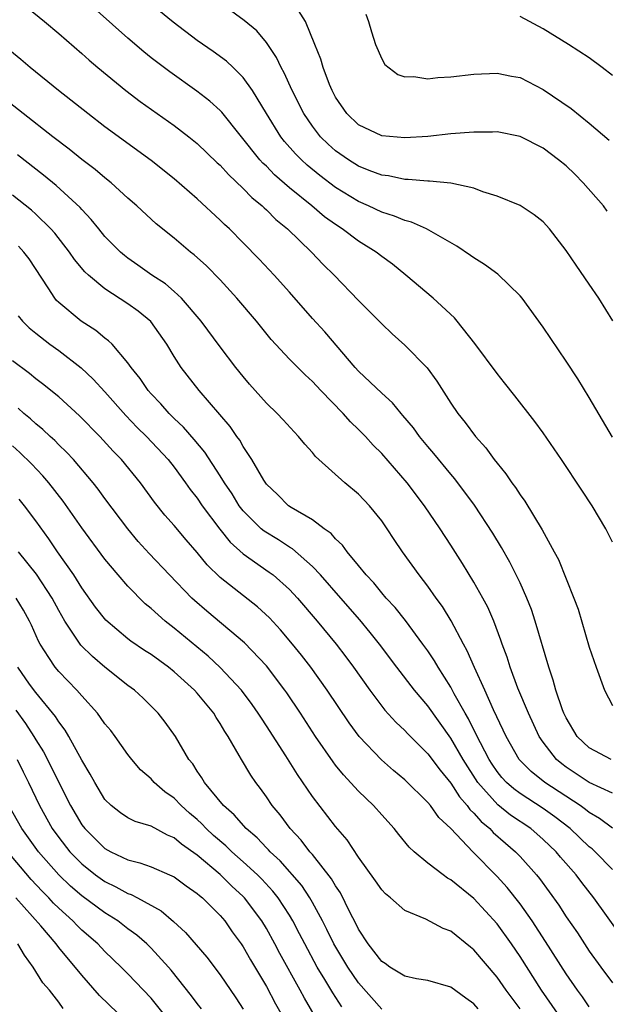
# Model space of a CAD drawing. Units: inches. Extents: x 2628000 to 2631000, y 1518000 to 1519950.
# Drawn here: x 2628064 to 2628114, y 1518424 to 1518509 of the extents above; entities that cross this region are included whole.
import ezdxf

# ---------------------------------------------------------------- set-up
doc = ezdxf.new("R2010")
doc.units = ezdxf.units.IN
doc.header["$MEASUREMENT"] = 0
doc.layers.add('LD26281518_2ft', color=123, linetype='Continuous')

msp = doc.modelspace()

# ---------------------------------------------------------------- linework, layer by layer
at = {"layer": 'LD26281518_2ft'}
for points, elevation in [([(2628115, 1518463.843), (2628114.428, 1518465), (2628113.247, 1518467), (2628112.34, 1518468.34), (2628110.6, 1518471), (2628109, 1518473.326), (2628108.291, 1518474.291), (2628106.539, 1518476.539), (2628105.658, 1518477.658), (2628105, 1518478.458), (2628103.082, 1518481.082), (2628101.558, 1518483), (2628101.301, 1518483.301), (2628099.45, 1518485), (2628097.103, 1518487), (2628095.938, 1518487.938), (2628095, 1518488.607), (2628094.511, 1518489), (2628093, 1518489.943), (2628091.586, 1518491), (2628091, 1518491.376), (2628090.054, 1518492.054), (2628088.935, 1518493), (2628087, 1518494.581), (2628085.709, 1518495.709), (2628085, 1518496.437), (2628084.704, 1518496.704), (2628084.444, 1518497), (2628081.136, 1518501.136), (2628081, 1518501.275), (2628080.096, 1518502.096), (2628078.961, 1518502.961), (2628076.619, 1518504.619), (2628075, 1518505.855), (2628074.366, 1518506.366), (2628073, 1518507.543), (2628069, 1518511.144)], 8284), ([(2628115, 1518472.944), (2628113, 1518476.374), (2628111.997, 1518477.997), (2628111, 1518479.55), (2628109, 1518482.474), (2628107.172, 1518485), (2628107, 1518485.209), (2628105.077, 1518487.077), (2628103.927, 1518487.927), (2628103, 1518488.493), (2628102.709, 1518488.709), (2628101.512, 1518489.512), (2628098.899, 1518491), (2628097.585, 1518491.586), (2628097, 1518491.724), (2628096.114, 1518492.114), (2628095, 1518492.445), (2628093.851, 1518493), (2628093, 1518493.372), (2628091, 1518494.607), (2628089.638, 1518495.638), (2628088.539, 1518496.539), (2628088.041, 1518497), (2628087.521, 1518497.521), (2628086.581, 1518498.581), (2628086.253, 1518499), (2628085.007, 1518501), (2628083.798, 1518503), (2628083, 1518504.138), (2628082.132, 1518505), (2628081.547, 1518505.547), (2628080.393, 1518506.393), (2628079, 1518507.353), (2628076.924, 1518508.924), (2628074.44, 1518511)], 8286), ([(2628115.027, 1518483.027), (2628113.821, 1518485), (2628113, 1518486.219), (2628111.854, 1518487.854), (2628111, 1518489.121), (2628109.542, 1518491), (2628109, 1518491.607), (2628108.224, 1518492.224), (2628107, 1518493.037), (2628105, 1518493.85), (2628103.772, 1518494.228), (2628103, 1518494.531), (2628101, 1518494.96), (2628099.144, 1518495.144), (2628099, 1518495.137), (2628097.296, 1518495.296), (2628097, 1518495.294), (2628095.594, 1518495.594), (2628095, 1518495.67), (2628093.916, 1518496.084), (2628093, 1518496.456), (2628092.132, 1518497), (2628091, 1518497.79), (2628090.356, 1518498.357), (2628089.705, 1518499), (2628089, 1518499.904), (2628088.249, 1518501), (2628087.23, 1518503), (2628086.539, 1518504.539), (2628086.277, 1518505), (2628085.883, 1518505.883), (2628085, 1518507.184), (2628084.171, 1518508.171), (2628083.069, 1518509.069), (2628080.508, 1518511)], 8288), ([(2628064.228, 1518510.228), (2628065.751, 1518509), (2628067, 1518507.962), (2628069, 1518506.225), (2628069.64, 1518505.64), (2628070.383, 1518505), (2628072.812, 1518503), (2628074.061, 1518502.061), (2628077, 1518499.961), (2628078.277, 1518499), (2628079, 1518498.425), (2628080.746, 1518496.746), (2628081, 1518496.519), (2628081.71, 1518495.71), (2628083, 1518494.511), (2628083.739, 1518493.739), (2628084.651, 1518493), (2628084.823, 1518492.823), (2628085, 1518492.669), (2628085.828, 1518491.828), (2628086.837, 1518491), (2628088.914, 1518489), (2628089.93, 1518487.93), (2628090.876, 1518487), (2628093, 1518484.808), (2628095, 1518482.788), (2628095.91, 1518481.91), (2628097, 1518480.931), (2628098.953, 1518478.953), (2628099.792, 1518477.792), (2628101, 1518475.881), (2628101.597, 1518475), (2628102.23, 1518474.231), (2628103.122, 1518473), (2628104.023, 1518472.023), (2628104.756, 1518471), (2628105, 1518470.687), (2628105.777, 1518469.777), (2628106.279, 1518469), (2628106.592, 1518468.591), (2628107, 1518467.936), (2628107.401, 1518467.401), (2628108.903, 1518464.903), (2628109.964, 1518463), (2628110.327, 1518462.326), (2628111.666, 1518459), (2628112.024, 1518458.024), (2628113, 1518454.747), (2628113.592, 1518453), (2628114.315, 1518451), (2628115, 1518449.673)], 8282), ([(2628114.558, 1518492.558), (2628114.232, 1518493), (2628112.483, 1518495), (2628111.749, 1518495.75), (2628111, 1518496.462), (2628110.338, 1518497), (2628109, 1518497.996), (2628107, 1518499.014), (2628105, 1518499.414), (2628104.604, 1518499.396), (2628103, 1518499.404), (2628101, 1518499.236), (2628099, 1518499.028), (2628097, 1518498.906), (2628095, 1518499.091), (2628093, 1518500.043), (2628091.976, 1518501), (2628091, 1518502.425), (2628090.694, 1518503), (2628090.47, 1518503.53), (2628089.924, 1518505), (2628089.728, 1518505.728), (2628089.199, 1518507), (2628088.404, 1518509), (2628087.332, 1518510.668)], 8290), ([(2628093.635, 1518509.635), (2628093.845, 1518509), (2628094.104, 1518508.104), (2628094.459, 1518507), (2628095, 1518505.745), (2628095.273, 1518505.273), (2628096.393, 1518504.393), (2628097, 1518504.193), (2628097.791, 1518504.21), (2628099, 1518504.028), (2628099.864, 1518504.136), (2628101, 1518504.196), (2628103, 1518504.433), (2628105, 1518504.522), (2628106.257, 1518504.257), (2628107, 1518504.122), (2628109, 1518503.091), (2628111.437, 1518501.438), (2628113, 1518500.188), (2628114.71, 1518498.71)], 8292), ([(2628115, 1518504.297), (2628114.116, 1518505), (2628113, 1518505.828), (2628111.21, 1518507), (2628109, 1518508.346), (2628107, 1518509.417)], 8294), ([(2628114.889, 1518445), (2628113, 1518445.996), (2628111.949, 1518447), (2628111, 1518448.598), (2628110.806, 1518449), (2628110.684, 1518449.316), (2628110.11, 1518451), (2628109.874, 1518451.874), (2628109.479, 1518453), (2628108.308, 1518457), (2628107.989, 1518457.989), (2628107.596, 1518459), (2628107, 1518460.317), (2628106.672, 1518461), (2628106.107, 1518462.107), (2628105.386, 1518463.386), (2628104.636, 1518464.636), (2628103.049, 1518467.049), (2628101.343, 1518469.343), (2628101, 1518469.735), (2628099.53, 1518471.53), (2628099, 1518472.135), (2628098.28, 1518473), (2628097.748, 1518473.748), (2628096.835, 1518474.835), (2628096.678, 1518475), (2628095.931, 1518475.931), (2628095, 1518476.751), (2628093, 1518478.678), (2628092.702, 1518479), (2628090.069, 1518482.069), (2628089, 1518483.247), (2628087, 1518485.533), (2628085.69, 1518487), (2628084.39, 1518488.39), (2628083, 1518489.807), (2628081.796, 1518491), (2628081.378, 1518491.378), (2628081, 1518491.755), (2628079, 1518493.604), (2628077, 1518495.361), (2628075, 1518496.943), (2628071, 1518499.866), (2628069.509, 1518501), (2628066.982, 1518503), (2628064.525, 1518505), (2628063.7, 1518505.7), (2628061, 1518507.89)], 8280), ([(2628115, 1518442.089), (2628113, 1518443.004), (2628111, 1518444.317), (2628110.611, 1518444.611), (2628110.155, 1518445), (2628109, 1518446.494), (2628108.655, 1518447), (2628107.718, 1518449), (2628106.812, 1518451.188), (2628106.143, 1518453), (2628105.877, 1518453.878), (2628105.447, 1518455), (2628105.343, 1518455.343), (2628104.709, 1518457), (2628104.194, 1518458.195), (2628103.765, 1518459), (2628103, 1518460.359), (2628102.004, 1518462.004), (2628101, 1518463.574), (2628100.073, 1518465), (2628098.711, 1518467), (2628097.196, 1518469), (2628095, 1518471.531), (2628094.257, 1518472.257), (2628093.589, 1518473), (2628093, 1518473.605), (2628092.284, 1518474.284), (2628091.668, 1518475), (2628089.729, 1518477), (2628089, 1518477.775), (2628088.353, 1518478.353), (2628087, 1518479.71), (2628085.423, 1518481.423), (2628084.145, 1518483), (2628082.453, 1518485), (2628081, 1518486.578), (2628079.805, 1518487.805), (2628078.754, 1518488.754), (2628078.429, 1518489), (2628077, 1518490.211), (2628075.449, 1518491.449), (2628073.773, 1518493), (2628073, 1518493.666), (2628071.554, 1518495), (2628071, 1518495.436), (2628070.161, 1518496.161), (2628069, 1518497.031), (2628067.914, 1518497.914), (2628066.473, 1518499), (2628063.908, 1518501), (2628062.293, 1518502.293)], 8278), ([(2628115, 1518439.039), (2628113.89, 1518439.89), (2628113, 1518440.392), (2628112.668, 1518440.668), (2628112.2, 1518441), (2628109.155, 1518443), (2628107.959, 1518443.96), (2628106.925, 1518445), (2628105.784, 1518447), (2628105.545, 1518447.545), (2628104.694, 1518449.306), (2628103.945, 1518451), (2628103.039, 1518452.962), (2628102.417, 1518454.417), (2628102.083, 1518455), (2628101.022, 1518457.022), (2628100.267, 1518458.267), (2628099.716, 1518459), (2628099, 1518460.023), (2628098.239, 1518461), (2628096.814, 1518463), (2628096.077, 1518464.076), (2628095.476, 1518465), (2628095, 1518465.678), (2628093.948, 1518467), (2628093, 1518467.992), (2628091.791, 1518469), (2628089.556, 1518471), (2628089.271, 1518471.271), (2628089, 1518471.612), (2628088.332, 1518472.332), (2628087.798, 1518473), (2628087.401, 1518473.401), (2628086.455, 1518474.455), (2628085.939, 1518475), (2628085, 1518475.896), (2628083.542, 1518477.542), (2628083, 1518478.194), (2628082.365, 1518479), (2628081, 1518480.79), (2628079.348, 1518483), (2628077.645, 1518485), (2628077, 1518485.592), (2628076.246, 1518486.246), (2628075.076, 1518487), (2628073.863, 1518487.863), (2628073, 1518488.456), (2628072.69, 1518488.69), (2628072.341, 1518489), (2628071, 1518490.355), (2628070.463, 1518491), (2628069.819, 1518491.819), (2628069, 1518492.69), (2628068.86, 1518492.86), (2628066.771, 1518494.771), (2628065.67, 1518495.67), (2628063.425, 1518497.425)], 8276), ([(2628115, 1518435.461), (2628113.506, 1518437), (2628113.24, 1518437.24), (2628113, 1518437.425), (2628111.331, 1518439), (2628110.025, 1518440.025), (2628109, 1518440.761), (2628107, 1518442.052), (2628106.45, 1518442.45), (2628105.833, 1518443), (2628105.431, 1518443.431), (2628105, 1518443.968), (2628104.582, 1518444.582), (2628104.319, 1518445), (2628103.567, 1518446.432), (2628103.286, 1518447), (2628103.202, 1518447.202), (2628103, 1518447.577), (2628102.532, 1518448.532), (2628102.251, 1518449), (2628101.297, 1518450.703), (2628101, 1518451.262), (2628099.883, 1518453), (2628099.566, 1518453.566), (2628099, 1518454.406), (2628098.578, 1518455), (2628097.055, 1518457.055), (2628096.169, 1518458.169), (2628095.391, 1518459), (2628095, 1518459.454), (2628094.313, 1518460.313), (2628093.651, 1518461), (2628093, 1518461.809), (2628091.995, 1518463), (2628091.591, 1518463.591), (2628091, 1518464.137), (2628090.606, 1518464.607), (2628090.021, 1518465), (2628089, 1518465.77), (2628087.147, 1518466.854), (2628086.925, 1518467), (2628085.965, 1518467.965), (2628085, 1518468.879), (2628084.77, 1518469.23), (2628083.755, 1518471), (2628083, 1518472.131), (2628082.691, 1518472.691), (2628082.454, 1518473), (2628081.868, 1518473.868), (2628079.163, 1518477), (2628077.602, 1518479), (2628077, 1518479.929), (2628076.361, 1518481), (2628074.982, 1518482.982), (2628073.885, 1518483.884), (2628073, 1518484.515), (2628071, 1518485.807), (2628069.572, 1518487), (2628069.273, 1518487.273), (2628068.364, 1518488.364), (2628067.935, 1518489), (2628066.649, 1518490.649), (2628066.328, 1518491), (2628065, 1518492.292), (2628064.629, 1518492.628), (2628063, 1518493.946)], 8274), ([(2628115.735, 1518429.735), (2628113.391, 1518433), (2628112.342, 1518434.342), (2628111.857, 1518435), (2628110.517, 1518436.517), (2628110.118, 1518437), (2628109, 1518438.07), (2628107.925, 1518439), (2628106.179, 1518440.179), (2628105.06, 1518441.059), (2628103.326, 1518443), (2628102.051, 1518445), (2628101, 1518446.853), (2628099, 1518449.654), (2628097.84, 1518451), (2628096.306, 1518453), (2628094.813, 1518455), (2628094.011, 1518456.011), (2628093.106, 1518457.106), (2628091.467, 1518459), (2628089.694, 1518461), (2628089, 1518461.725), (2628087.258, 1518463.258), (2628087, 1518463.401), (2628086.041, 1518464.041), (2628084.797, 1518464.798), (2628084.564, 1518465), (2628083, 1518466.547), (2628082.649, 1518467), (2628082.023, 1518468.023), (2628081.37, 1518469), (2628081, 1518469.603), (2628079.658, 1518471.658), (2628078.751, 1518472.75), (2628077.817, 1518473.817), (2628077, 1518474.573), (2628076.568, 1518475), (2628075.837, 1518475.838), (2628075, 1518476.704), (2628074.74, 1518477), (2628074.046, 1518478.046), (2628073.269, 1518479), (2628073, 1518479.394), (2628071.622, 1518481), (2628071.314, 1518481.314), (2628071, 1518481.534), (2628070.205, 1518482.205), (2628068.94, 1518483), (2628067, 1518484.619), (2628066.805, 1518484.805), (2628066.653, 1518485), (2628066.091, 1518485.909), (2628064.421, 1518488.421), (2628063.973, 1518489), (2628063.512, 1518489.512)], 8272), ([(2628063.468, 1518483.468), (2628063.855, 1518483), (2628064.429, 1518482.429), (2628065, 1518481.959), (2628066.238, 1518481), (2628067, 1518480.45), (2628068.948, 1518478.948), (2628069.979, 1518477.979), (2628071, 1518476.873), (2628072.822, 1518474.822), (2628073.796, 1518473.796), (2628074.614, 1518473), (2628076.497, 1518471), (2628077, 1518470.356), (2628077.989, 1518469), (2628078.401, 1518468.401), (2628079, 1518467.645), (2628079.439, 1518467), (2628080.961, 1518464.961), (2628081.851, 1518463.851), (2628083, 1518462.827), (2628085.254, 1518461.254), (2628085.582, 1518461), (2628087, 1518459.73), (2628087.69, 1518459), (2628089.414, 1518457), (2628091.058, 1518455), (2628091.9, 1518453.9), (2628092.567, 1518453), (2628093.977, 1518451), (2628095.278, 1518449.278), (2628096.229, 1518448.228), (2628097, 1518447.501), (2628097.237, 1518447.237), (2628099, 1518445.501), (2628100.062, 1518444.062), (2628101, 1518442.933), (2628101.745, 1518441.745), (2628102.41, 1518441), (2628102.648, 1518440.648), (2628103, 1518440.329), (2628103.613, 1518439.613), (2628104.371, 1518439), (2628104.668, 1518438.668), (2628105.73, 1518437.73), (2628106.595, 1518437), (2628107, 1518436.576), (2628108.425, 1518435), (2628108.686, 1518434.686), (2628110.366, 1518432.366), (2628111, 1518431.367), (2628111.964, 1518429.964), (2628113, 1518428.371), (2628113.988, 1518427), (2628115, 1518425.631)], 8270), ([(2628113, 1518423.545), (2628112.406, 1518424.406), (2628111.973, 1518425), (2628111, 1518426.42), (2628109.215, 1518429.215), (2628108.041, 1518431), (2628107, 1518432.473), (2628105.886, 1518433.886), (2628105, 1518434.858), (2628102.893, 1518437), (2628101, 1518439.005), (2628099.958, 1518439.958), (2628099.221, 1518441), (2628099, 1518441.27), (2628097, 1518443.226), (2628096.032, 1518444.031), (2628094.974, 1518444.974), (2628093.059, 1518447), (2628092.179, 1518448.179), (2628090.283, 1518451), (2628088.859, 1518453), (2628088.045, 1518454.045), (2628087.276, 1518455), (2628086.227, 1518456.227), (2628085.27, 1518457.27), (2628084.238, 1518458.238), (2628081, 1518460.787), (2628079.879, 1518461.879), (2628079, 1518462.956), (2628078.043, 1518464.043), (2628077, 1518465.275), (2628076.193, 1518466.194), (2628075.311, 1518467.311), (2628074.08, 1518469), (2628072.431, 1518471), (2628071.724, 1518471.724), (2628070.553, 1518473), (2628068.8, 1518474.8), (2628067, 1518476.433), (2628065.583, 1518477.583), (2628065, 1518478.015), (2628064.464, 1518478.464), (2628063, 1518479.57)], 8268), ([(2628110.242, 1518423), (2628108.869, 1518425), (2628107, 1518427.907), (2628106.248, 1518429), (2628105, 1518430.753), (2628103, 1518432.944), (2628101, 1518434.569), (2628100.72, 1518434.719), (2628100.323, 1518435), (2628099, 1518436.012), (2628097.808, 1518437), (2628097.384, 1518437.384), (2628096.483, 1518438.483), (2628096.088, 1518439), (2628095, 1518440.202), (2628094.304, 1518441), (2628093, 1518442.256), (2628091.676, 1518443.676), (2628091, 1518444.518), (2628090.788, 1518444.788), (2628089.275, 1518447), (2628087.972, 1518449), (2628086.772, 1518450.772), (2628086.612, 1518451), (2628085, 1518453.104), (2628083.118, 1518455.118), (2628079.848, 1518457.847), (2628078.776, 1518458.776), (2628078.539, 1518459), (2628076.597, 1518461), (2628074.848, 1518462.847), (2628073.899, 1518463.899), (2628072.989, 1518464.989), (2628071, 1518467.637), (2628070.427, 1518468.427), (2628069.979, 1518469), (2628068.269, 1518471), (2628067.66, 1518471.66), (2628067, 1518472.286), (2628066.649, 1518472.649), (2628066.251, 1518473), (2628065.61, 1518473.61), (2628065, 1518474.104), (2628064.539, 1518474.539), (2628063.984, 1518475), (2628063.468, 1518475.468)], 8266), ([(2628107, 1518423.363), (2628105.79, 1518425), (2628105, 1518426.134), (2628103, 1518428.499), (2628102.713, 1518428.713), (2628101, 1518430.103), (2628100.34, 1518430.34), (2628098.836, 1518431.164), (2628097, 1518431.909), (2628095.757, 1518433), (2628095.334, 1518433.335), (2628095, 1518433.693), (2628094.477, 1518434.477), (2628093, 1518436.532), (2628092.018, 1518438.018), (2628091, 1518439.197), (2628089, 1518441.798), (2628087.696, 1518443.696), (2628086.681, 1518445.319), (2628085, 1518447.929), (2628084.568, 1518448.568), (2628084.301, 1518449), (2628083.762, 1518449.762), (2628082.843, 1518451), (2628081, 1518452.984), (2628079.952, 1518453.952), (2628077, 1518456.397), (2628076.218, 1518457), (2628075, 1518458.089), (2628074.502, 1518458.502), (2628073, 1518460.021), (2628072.142, 1518461), (2628071, 1518462.36), (2628069, 1518465.076), (2628067.389, 1518467.389), (2628066.129, 1518469), (2628065.606, 1518469.606), (2628064.627, 1518470.627), (2628063.625, 1518471.625), (2628063, 1518472.195)], 8264), ([(2628103.373, 1518423.373), (2628103, 1518423.815), (2628102.288, 1518424.288), (2628101, 1518425.258), (2628099, 1518425.831), (2628098.01, 1518425.99), (2628097, 1518426.221), (2628095.706, 1518427), (2628095.297, 1518427.297), (2628095, 1518427.47), (2628093.824, 1518429), (2628093, 1518430.272), (2628092.767, 1518430.767), (2628092.244, 1518431.756), (2628091.428, 1518433.428), (2628091, 1518434.037), (2628090.657, 1518434.657), (2628089, 1518436.748), (2628088.779, 1518437), (2628088.009, 1518438.009), (2628087.054, 1518439), (2628086.19, 1518440.19), (2628085.5, 1518441), (2628085, 1518441.745), (2628084.48, 1518442.48), (2628084.085, 1518443), (2628083.643, 1518443.643), (2628082.842, 1518445), (2628082.657, 1518445.343), (2628081.691, 1518447), (2628081.413, 1518447.413), (2628081, 1518448.115), (2628080.645, 1518448.645), (2628080.438, 1518449), (2628079, 1518450.744), (2628078.768, 1518451), (2628077, 1518452.604), (2628076.507, 1518453), (2628075, 1518454.09), (2628074.447, 1518454.447), (2628073.256, 1518455.256), (2628073, 1518455.454), (2628071.075, 1518457.075), (2628070.199, 1518458.199), (2628069, 1518459.878), (2628068.296, 1518461), (2628066.878, 1518463), (2628066.13, 1518464.13), (2628065, 1518465.701), (2628064.043, 1518467), (2628063.579, 1518467.579)], 8262), ([(2628095, 1518423.353), (2628093, 1518425.617), (2628092.058, 1518427), (2628090.856, 1518429), (2628090.255, 1518430.255), (2628089.873, 1518431), (2628089, 1518432.598), (2628088.768, 1518433), (2628088.065, 1518434.065), (2628086.202, 1518436.202), (2628085.321, 1518437), (2628085.175, 1518437.176), (2628085, 1518437.34), (2628084.203, 1518438.203), (2628083.244, 1518439), (2628082.205, 1518440.205), (2628081.277, 1518441), (2628079.631, 1518443), (2628079.406, 1518443.406), (2628079, 1518443.994), (2628078.619, 1518444.619), (2628078.292, 1518445), (2628077.126, 1518447), (2628076.235, 1518448.235), (2628075.626, 1518449), (2628074.306, 1518450.305), (2628073.554, 1518451), (2628073, 1518451.405), (2628071, 1518452.999), (2628069.913, 1518453.913), (2628068.904, 1518454.904), (2628067.524, 1518457), (2628067, 1518457.923), (2628066.439, 1518459), (2628065.063, 1518461.063), (2628063.502, 1518463)], 8260), ([(2628091.535, 1518423.535), (2628090.764, 1518424.764), (2628090.075, 1518425.925), (2628089.413, 1518427), (2628088.324, 1518429), (2628087.881, 1518429.881), (2628087.292, 1518431), (2628087, 1518431.484), (2628086.01, 1518433), (2628085.568, 1518433.568), (2628084.607, 1518434.607), (2628084.221, 1518435), (2628083, 1518436.136), (2628082.016, 1518437), (2628081.5, 1518437.5), (2628080.419, 1518438.419), (2628079.788, 1518439), (2628079.41, 1518439.409), (2628079, 1518439.781), (2628078.343, 1518440.343), (2628077.625, 1518441), (2628077, 1518441.648), (2628076.202, 1518442.202), (2628075.28, 1518443), (2628075, 1518443.307), (2628074.094, 1518444.094), (2628073.342, 1518445), (2628073, 1518445.442), (2628071.886, 1518447), (2628071.507, 1518447.507), (2628071, 1518448.093), (2628070.629, 1518448.63), (2628070.349, 1518449), (2628069, 1518450.506), (2628068.576, 1518451), (2628067, 1518452.624), (2628066.683, 1518453), (2628066.148, 1518453.852), (2628065.39, 1518455), (2628065.253, 1518455.253), (2628064.652, 1518456.653), (2628064.475, 1518457), (2628063.942, 1518457.943), (2628063.3, 1518459)], 8258), ([(2628090.504, 1518420.505), (2628088.307, 1518424.307), (2628087.935, 1518425), (2628086.169, 1518428.169), (2628085.741, 1518429), (2628085, 1518430.348), (2628084.602, 1518431), (2628083.113, 1518433), (2628083, 1518433.12), (2628082.02, 1518434.02), (2628081, 1518435.032), (2628079, 1518436.696), (2628077.644, 1518437.644), (2628077, 1518438.212), (2628076.442, 1518438.443), (2628075, 1518439.215), (2628073.625, 1518439.625), (2628073, 1518439.936), (2628072.361, 1518440.361), (2628071.531, 1518441), (2628071, 1518441.532), (2628070.118, 1518443), (2628069.735, 1518443.735), (2628069, 1518444.932), (2628067.883, 1518447), (2628067.548, 1518447.548), (2628067, 1518448.27), (2628066.727, 1518448.727), (2628065, 1518450.795), (2628064.478, 1518451.522), (2628063.441, 1518453)], 8256), ([(2628063.27, 1518449.27), (2628064.119, 1518448.119), (2628064.831, 1518447), (2628065, 1518446.711), (2628065.673, 1518445.673), (2628068.018, 1518441), (2628069, 1518439.344), (2628069.261, 1518439), (2628071, 1518437.289), (2628071.521, 1518437), (2628073, 1518436.291), (2628074.04, 1518436.04), (2628075, 1518435.689), (2628076.609, 1518435), (2628077, 1518434.817), (2628078.044, 1518434.044), (2628079, 1518433.387), (2628079.199, 1518433.199), (2628079.453, 1518433), (2628081, 1518431.458), (2628081.392, 1518431), (2628082.05, 1518430.05), (2628082.83, 1518429), (2628083, 1518428.75), (2628083.624, 1518427.624), (2628085, 1518425.297), (2628085.8, 1518423.8), (2628086.261, 1518423)], 8254), ([(2628063.4, 1518445), (2628063.92, 1518443.92), (2628064.384, 1518443), (2628065.323, 1518441), (2628066.442, 1518439), (2628067, 1518438.237), (2628067.975, 1518437), (2628069, 1518435.956), (2628070.201, 1518435), (2628071, 1518434.417), (2628071.962, 1518433.962), (2628073, 1518433.371), (2628073.283, 1518433.283), (2628073.832, 1518433), (2628075.872, 1518431.872), (2628076.959, 1518430.959), (2628078, 1518430), (2628079.842, 1518427.842), (2628081, 1518426.314), (2628082.342, 1518424.342), (2628083, 1518423.342)], 8252), ([(2628079.365, 1518423.365), (2628079, 1518423.831), (2628078.512, 1518424.512), (2628076.733, 1518426.733), (2628076.504, 1518427), (2628075, 1518428.639), (2628074.632, 1518429), (2628073.769, 1518429.769), (2628073, 1518430.318), (2628072.11, 1518431), (2628071, 1518431.691), (2628069, 1518433.177), (2628068.024, 1518434.023), (2628067.007, 1518435), (2628065.233, 1518437), (2628063.792, 1518439), (2628062.664, 1518441)], 8250), ([(2628076.05, 1518423), (2628075, 1518424.289), (2628073, 1518426.409), (2628072.419, 1518427), (2628071, 1518428.344), (2628070.381, 1518429), (2628069, 1518430.2), (2628068.597, 1518430.597), (2628068.222, 1518431), (2628067, 1518432.107), (2628066.548, 1518432.549), (2628066.14, 1518433), (2628065.566, 1518433.566), (2628064.6, 1518434.6), (2628063.675, 1518435.675), (2628062.58, 1518437)], 8248), ([(2628072.118, 1518423), (2628070.533, 1518424.533), (2628069, 1518426.281), (2628067, 1518428.703), (2628066.772, 1518429), (2628065.437, 1518430.564), (2628063.283, 1518433)], 8246), ([(2628067.394, 1518423.394), (2628067, 1518423.951), (2628066.185, 1518425), (2628065.632, 1518425.632), (2628064.791, 1518427), (2628064.025, 1518428.025), (2628063.449, 1518429)], 8244)]:
    msp.add_lwpolyline(points, dxfattribs=dict(at, elevation=elevation))

doc.saveas('drawing.dxf')
